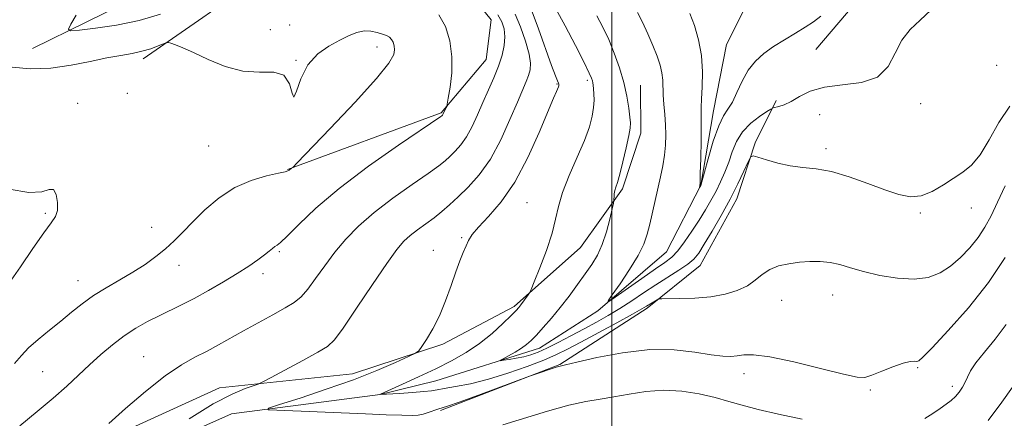
# Model space of a CAD drawing. Extents: x 2197300 to 2200200, y 349800 to 352700.
# Drawn here: x 2197857 to 2198094, y 351089 to 351185 of the extents above; entities that cross this region are included whole.
import ezdxf

# ---------------------------------------------------------------- set-up
doc = ezdxf.new("R2010")
doc.units = 0
doc.header["$MEASUREMENT"] = 0
for name, color, linetype, lineweight in [('32000', 7, 'Continuous', 0), ('DTM HARD BREAKLINE', 7, 'Continuous', 0), ('DTM SPOT ELEVATION', 2, 'Continuous', 13), ('INDEX CONTOUR', 41, 'Continuous', 13), ('INTERMEDIATE CONTOUR', 44, 'Continuous', 0)]:
    doc.layers.add(name, color=color, linetype=linetype, lineweight=lineweight)

msp = doc.modelspace()

# ---------------------------------------------------------------- linework, layer by layer
at = {"layer": '32000', "flags": 128}
msp.add_lwpolyline([(2198000, 350000), (2198000, 352500)], dxfattribs=at)
at = {"layer": 'DTM HARD BREAKLINE'}
for points in [[(2198049.08, 351177.82, 1093.02), (2198064.33, 351195.83, 1093.6), (2198080.25, 351210.65, 1092.06), (2198097.45, 351222.91, 1090.97), (2198105.73, 351230, 1090.33), (2198112.07, 351240.28, 1090.08), (2198115.74, 351268.46, 1088.09), (2198118.82, 351288.32, 1085.98)], [(2197877.78, 351076.44, 1102.34), (2197908.42, 351090.06, 1100.55), (2197944.23, 351094.76, 1097.99), (2197957.65, 351098.04, 1097.09), (2197982.56, 351105.87, 1095.3), (2197996.59, 351114.91, 1094.15), (2198013.15, 351129.09, 1092.87), (2198021.37, 351145.14, 1091.97), (2198024.46, 351163.08, 1091.33), (2198027.57, 351179.09, 1090.95), (2198040.85, 351205.41, 1088.2), (2198057.43, 351215.11, 1087.37), (2198074.65, 351226.1, 1087.24), (2198088.01, 351238.98, 1086.53), (2198101.93, 351264.66, 1085.32)], [(2197860.53, 351178.09, 1106.89), (2197886.69, 351191.05, 1104.07), (2197910.95, 351201.44, 1102.47), (2197931.4, 351207.32, 1100.04), (2197954.43, 351208.74, 1096.84), (2197974.93, 351204.38, 1094.6), (2197995.43, 351201.94, 1092.23), (2198013.33, 351205.25, 1090.57), (2198026.75, 351208.53, 1088.39)], [(2197887.18, 351175.57, 1108.44), (2197907.57, 351189.77, 1106.91), (2197931.86, 351195.68, 1106.27), (2197954.25, 351195.81, 1105.05), (2197965.8, 351191.4, 1104.86), (2197970.96, 351185.03, 1105.24), (2197969.74, 351175.43, 1104.99), (2197958.93, 351162.56, 1106.14), (2197921.9, 351148.9, 1108.06)], [(2197719.24, 350898.09, 1115.1), (2197726.77, 350923.09, 1114.97), (2197735.56, 350951.3, 1113.31), (2197746.94, 350973.77, 1112.41), (2197767.92, 350997.58, 1110.94), (2197795.28, 351024.62, 1108.7), (2197811.17, 351043.28, 1107.29), (2197829.63, 351059.39, 1105.69), (2197844.29, 351069.71, 1105.18), (2197874.29, 351082.05, 1103.84), (2197905.57, 351096.32, 1102.56), (2197937.55, 351099.71, 1100.7), (2197959.27, 351106.88, 1099.74), (2197976.49, 351115.95, 1098.27), (2197992.41, 351130.12, 1097.12), (2198002.56, 351144.26, 1095.71), (2198006.96, 351157.73, 1095.45), (2198006.89, 351169.25, 1095.13)], [(2197958.72, 351090.88, 1100.25), (2197987.46, 351101.93, 1099.93), (2198008.5, 351115.5, 1098.33), (2198021.23, 351125.81, 1096.86), (2198030.1, 351141.87, 1096.6), (2198034.5, 351155.33, 1095.84), (2198039.56, 351165.6, 1093.6)]]:
    msp.add_polyline3d(points, dxfattribs=at)
at = {"layer": 'DTM SPOT ELEVATION'}
for p in [(2197917.8, 351182.59, 1107.17), (2197922.4, 351183.77, 1107.03), (2197943.42, 351178.45, 1108.62), (2197923.99, 351175.27, 1107.94), (2198092.59, 351174.07, 1094.51), (2197994.08, 351170.41, 1098.32), (2197883.37, 351167.28, 1109.75), (2197986.75, 351169.51, 1100.12), (2197871.37, 351164.86, 1109.56), (2198074.29, 351164.8, 1094.46), (2198049.99, 351162.11, 1094.94), (2197902.97, 351154.64, 1109.15), (2198051.51, 351153.92, 1095.61), (2197979.56, 351140.98, 1099.07), (2198086.5, 351139.67, 1096.68), (2197863.66, 351138.37, 1110.19), (2198074.23, 351138.48, 1096.18), (2197889.19, 351135.04, 1108.78), (2197963.85, 351132.52, 1100.18), (2197957.01, 351129.5, 1100.72), (2197919.95, 351129.18, 1105.81), (2197895.8, 351125.82, 1107.41), (2197916.03, 351123.82, 1105.51), (2197871.52, 351122.14, 1108.76), (2198053.12, 351118.73, 1098.74), (2198040.88, 351117.39, 1098.69), (2197887.28, 351103.84, 1104.81), (2198073.63, 351101.19, 1100.15), (2197862.98, 351100.25, 1107.01), (2198031.77, 351099.74, 1100.58), (2198081.95, 351096.67, 1101.55), (2198062.23, 351095.84, 1100.18)]:
    msp.add_point(p, dxfattribs=at)
at = {"layer": 'INDEX CONTOUR'}
for points in [[(2198094.626, 351127.761, 1100), (2198090.62, 351121.726, 1100), (2198085.798, 351115.616, 1100), (2198080.961, 351110.124, 1100), (2198077.083, 351105.985, 1100), (2198074.856, 351103.701, 1100), (2198073.855, 351102.835, 1100), (2198073.374, 351102.718, 1100), (2198072.785, 351102.757, 1100), (2198071.77, 351102.67, 1100), (2198070.089, 351102.254, 1100), (2198067.648, 351101.392, 1100), (2198064.934, 351100.325, 1100), (2198062.577, 351099.384, 1100), (2198060.905, 351098.861, 1100), (2198059.018, 351098.899, 1100), (2198055.709, 351099.605, 1100), (2198050.249, 351100.975, 1100), (2198043.801, 351102.563, 1100), (2198038.007, 351103.812, 1100), (2198034.106, 351104.316, 1100), (2198031.738, 351104.272, 1100), (2198030.142, 351104.03, 1100), (2198028.61, 351103.89, 1100), (2198026.672, 351103.968, 1100), (2198023.908, 351104.329, 1100), (2198019.999, 351104.959, 1100), (2198015.009, 351105.509, 1100), (2198009.099, 351105.55, 1100), (2198002.582, 351104.806, 1100), (2197996.377, 351103.631, 1100), (2197991.554, 351102.534, 1100), (2197988.835, 351101.894, 1100), (2197987.523, 351101.568, 1100), (2197986.574, 351101.283, 1100), (2197981.359, 351099.569, 1100), (2197980.163, 351099.137, 1100), (2197967.862, 351094.593, 1100), (2197963.251, 351092.918, 1100), (2197960.461, 351091.944, 1100), (2197958.114, 351091.194, 1100), (2197955.768, 351090.379, 1100), (2197954.54, 351090.004, 1100), (2197953.398, 351089.778, 1100), (2197951.893, 351089.696, 1100), (2197949.451, 351089.729, 1100), (2197945.655, 351089.851, 1100), (2197940.726, 351090.037, 1100), (2197919.363, 351090.93, 1100), (2197917.219, 351091.074, 1100), (2197917.378, 351091.428, 1100), (2197919.973, 351092.297, 1100), (2197924.922, 351093.882, 1100), (2197931.251, 351095.981, 1100), (2197937.768, 351098.289, 1100), (2197943.445, 351100.518, 1100), (2197947.93, 351102.443, 1100), (2197951.035, 351103.854, 1100), (2197952.723, 351104.666, 1100), (2197953.561, 351105.29, 1100), (2197954.268, 351106.262, 1100), (2197955.402, 351108.008, 1100), (2197956.882, 351110.514, 1100), (2197958.467, 351113.663, 1100), (2197959.954, 351117.281, 1100), (2197961.286, 351120.979, 1100), (2197962.442, 351124.319, 1100), (2197963.411, 351126.961, 1100), (2197964.215, 351128.977, 1100), (2197964.883, 351130.541, 1100), (2197965.503, 351131.856, 1100), (2197966.389, 351133.244, 1100), (2197967.913, 351135.057, 1100), (2197970.321, 351137.623, 1100), (2197973.352, 351141.17, 1100), (2197976.619, 351145.903, 1100), (2197979.758, 351151.79, 1100), (2197982.506, 351157.869, 1100), (2197985.952, 351166.113, 1100), (2197986.657, 351167.734, 1100), (2197987.152, 351168.843, 1100), (2197987.227, 351169.065, 1100), (2197987.249, 351169.204, 1100), (2197987.248, 351169.335, 1100), (2197987.209, 351169.509, 1100), (2197987.108, 351169.775, 1100), (2197986.893, 351170.265, 1100), (2197986.411, 351171.476, 1100), (2197985.482, 351173.994, 1100), (2197982.337, 351182.815, 1100), (2197980.821, 351186.891, 1100)], [(2197854.803, 351121.513, 1110), (2197857.637, 351125.477, 1110), (2197860.648, 351129.886, 1110), (2197863.268, 351133.669, 1110), (2197865.056, 351136.07, 1110), (2197866.075, 351137.59, 1110), (2197866.515, 351139.043, 1110), (2197866.54, 351140.984, 1110), (2197866.216, 351142.928, 1110), (2197865.579, 351144.132, 1110), (2197864.578, 351144.128, 1110), (2197862.778, 351143.564, 1110), (2197859.649, 351143.364, 1110), (2197854.947, 351144.179, 1110)]]:
    msp.add_polyline3d(points, dxfattribs=at)
at = {"layer": 'INTERMEDIATE CONTOUR'}
for points in [[(2197857.488, 351087.184, 1106), (2197861.657, 351090.603, 1106), (2197865.522, 351093.85, 1106), (2197868.792, 351096.755, 1106), (2197871.621, 351099.394, 1106), (2197874.277, 351101.899, 1106), (2197876.978, 351104.366, 1106), (2197879.751, 351106.725, 1106), (2197882.574, 351108.868, 1106), (2197885.42, 351110.718, 1106), (2197888.24, 351112.307, 1106), (2197890.982, 351113.7, 1106), (2197896.379, 351116.308, 1106), (2197899.426, 351117.868, 1106), (2197902.895, 351119.777, 1106), (2197906.493, 351121.864, 1106), (2197909.829, 351123.895, 1106), (2197912.584, 351125.671, 1106), (2197914.74, 351127.154, 1106), (2197916.354, 351128.348, 1106), (2197917.496, 351129.258, 1106), (2197918.284, 351129.916, 1106), (2197918.856, 351130.357, 1106), (2197919.388, 351130.697, 1106), (2197920.252, 351131.375, 1106), (2197921.866, 351132.911, 1106), (2197924.609, 351135.695, 1106), (2197928.704, 351139.607, 1106), (2197934.335, 351144.394, 1106), (2197941.394, 351149.706, 1106), (2197948.602, 351154.763, 1106), (2197958.83, 351161.7, 1106), (2197959.067, 351161.876, 1106), (2197959.239, 351162.056, 1106), (2197959.329, 351162.184, 1106), (2197959.418, 351162.349, 1106), (2197960.134, 351163.893, 1106), (2197960.226, 351164.132, 1106), (2197960.349, 351164.718, 1106), (2197960.608, 351166.151, 1106), (2197961.042, 351168.768, 1106), (2197961.431, 351172.251, 1106), (2197961.488, 351176.114, 1106), (2197960.981, 351179.912, 1106), (2197959.905, 351183.364, 1106), (2197958.307, 351186.226, 1106)], [(2197891.319, 351186.372, 1106), (2197886.215, 351184.869, 1106), (2197880.773, 351183.742, 1106), (2197875.695, 351182.983, 1106), (2197871.806, 351182.519, 1106), (2197869.717, 351182.345, 1106), (2197869.184, 351182.708, 1106), (2197869.752, 351183.918, 1106), (2197871.019, 351186.136, 1106)], [(2197878.886, 351087.78, 1104), (2197882.916, 351091.369, 1104), (2197887.719, 351095.479, 1104), (2197892.427, 351099.209, 1104), (2197896.368, 351101.883, 1104), (2197899.642, 351103.728, 1104), (2197902.536, 351105.199, 1104), (2197905.324, 351106.681, 1104), (2197911.36, 351110.051, 1104), (2197918.344, 351113.895, 1104), (2197921.334, 351115.582, 1104), (2197923.51, 351116.934, 1104), (2197925.173, 351118.285, 1104), (2197926.775, 351120.085, 1104), (2197928.682, 351122.647, 1104), (2197930.897, 351125.743, 1104), (2197933.336, 351129.014, 1104), (2197935.974, 351132.185, 1104), (2197939.025, 351135.322, 1104), (2197942.764, 351138.58, 1104), (2197947.277, 351142.014, 1104), (2197951.901, 351145.295, 1104), (2197955.784, 351147.995, 1104), (2197958.318, 351149.827, 1104), (2197959.863, 351151.06, 1104), (2197961.022, 351152.105, 1104), (2197962.281, 351153.319, 1104), (2197963.653, 351154.857, 1104), (2197965.036, 351156.819, 1104), (2197966.353, 351159.265, 1104), (2197967.636, 351162.069, 1104), (2197968.941, 351165.063, 1104), (2197970.298, 351168.092, 1104), (2197971.605, 351171.055, 1104), (2197972.733, 351173.868, 1104), (2197973.569, 351176.455, 1104), (2197974.076, 351178.803, 1104), (2197974.238, 351180.91, 1104), (2197974.037, 351182.791, 1104), (2197973.471, 351184.526, 1104), (2197972.537, 351186.204, 1104)], [(2197898.229, 351088.858, 1102), (2197904.042, 351092.445, 1102), (2197908.566, 351094.849, 1102), (2197911.731, 351096.204, 1102), (2197914.864, 351097.259, 1102), (2197915.96, 351097.762, 1102), (2197917.954, 351098.822, 1102), (2197925.574, 351102.929, 1102), (2197929.201, 351104.909, 1102), (2197931.512, 351106.294, 1102), (2197933.188, 351107.88, 1102), (2197935.286, 351110.746, 1102), (2197938.53, 351115.544, 1102), (2197942.336, 351121.221, 1102), (2197945.787, 351126.295, 1102), (2197948.213, 351129.654, 1102), (2197949.918, 351131.66, 1102), (2197951.45, 351133.043, 1102), (2197953.236, 351134.405, 1102), (2197955.209, 351135.837, 1102), (2197957.181, 351137.301, 1102), (2197959.031, 351138.791, 1102), (2197960.896, 351140.421, 1102), (2197962.977, 351142.334, 1102), (2197965.412, 351144.683, 1102), (2197968.067, 351147.657, 1102), (2197970.742, 351151.454, 1102), (2197973.251, 351156.101, 1102), (2197975.458, 351160.95, 1102), (2197977.24, 351165.179, 1102), (2197979.379, 351170.179, 1102), (2197979.958, 351171.622, 1102), (2197980.341, 351172.939, 1102), (2197980.431, 351174.525, 1102), (2197980.087, 351176.763, 1102), (2197979.229, 351179.86, 1102), (2197978.033, 351183.297, 1102), (2197976.737, 351186.38, 1102)], [(2198094.695, 351144.999, 1098), (2198092.835, 351141.035, 1098), (2198091.252, 351137.752, 1098), (2198089.767, 351135.017, 1098), (2198088.138, 351132.536, 1098), (2198086.175, 351130.084, 1098), (2198083.931, 351127.748, 1098), (2198081.516, 351125.686, 1098), (2198078.985, 351124.052, 1098), (2198076.152, 351122.956, 1098), (2198072.774, 351122.502, 1098), (2198068.745, 351122.731, 1098), (2198064.497, 351123.44, 1098), (2198060.597, 351124.365, 1098), (2198057.462, 351125.269, 1098), (2198054.897, 351126.032, 1098), (2198052.557, 351126.562, 1098), (2198050.157, 351126.793, 1098), (2198047.667, 351126.773, 1098), (2198045.117, 351126.575, 1098), (2198042.559, 351126.243, 1098), (2198040.129, 351125.706, 1098), (2198037.986, 351124.864, 1098), (2198036.203, 351123.669, 1098), (2198034.523, 351122.285, 1098), (2198032.611, 351120.925, 1098), (2198030.187, 351119.774, 1098), (2198027.23, 351118.885, 1098), (2198023.779, 351118.277, 1098), (2198019.971, 351117.954, 1098), (2198016.347, 351117.834, 1098), (2198011.989, 351117.806, 1098), (2198011.311, 351117.741, 1098), (2198010.928, 351117.566, 1098), (2198009.691, 351116.841, 1098), (2198008.343, 351116.012, 1098), (2198007.194, 351115.336, 1098), (2198004.921, 351114.067, 1098), (2198001.168, 351112.02, 1098), (2197992.502, 351107.347, 1098), (2197989.336, 351105.668, 1098), (2197986.656, 351104.352, 1098), (2197983.622, 351103.041, 1098), (2197979.625, 351101.481, 1098), (2197974.987, 351099.838, 1098), (2197970.266, 351098.388, 1098), (2197965.964, 351097.335, 1098), (2197962.355, 351096.634, 1098), (2197959.661, 351096.175, 1098), (2197957.935, 351095.858, 1098), (2197956.561, 351095.622, 1098), (2197954.756, 351095.416, 1098), (2197952.009, 351095.204, 1098), (2197948.902, 351095.006, 1098), (2197944.1, 351094.743, 1098), (2197944.327, 351094.834, 1098), (2197949.604, 351097.212, 1098), (2197953.479, 351098.99, 1098), (2197957.59, 351100.936, 1098), (2197961.411, 351102.856, 1098), (2197964.901, 351104.831, 1098), (2197968.139, 351107.008, 1098), (2197971.154, 351109.442, 1098), (2197973.761, 351111.823, 1098), (2197975.729, 351113.75, 1098), (2197976.918, 351114.952, 1098), (2197977.585, 351115.677, 1098), (2197978.083, 351116.306, 1098), (2197979.824, 351118.711, 1098), (2197980.148, 351119.206, 1098), (2197980.528, 351120.033, 1098), (2197981.292, 351121.901, 1098), (2197982.633, 351125.248, 1098), (2197984.221, 351129.438, 1098), (2197985.593, 351133.564, 1098), (2197986.445, 351136.975, 1098), (2197987.111, 351140.048, 1098), (2197988.083, 351143.415, 1098), (2197989.692, 351147.499, 1098), (2197991.615, 351151.885, 1098), (2197993.368, 351155.946, 1098), (2197994.572, 351159.201, 1098), (2197995.266, 351161.749, 1098), (2197995.594, 351163.836, 1098), (2197995.692, 351165.655, 1098), (2197995.653, 351167.198, 1098), (2197995.56, 351168.407, 1098), (2197995.476, 351169.256, 1098), (2197995.396, 351169.852, 1098), (2197995.293, 351170.337, 1098), (2197995.094, 351170.931, 1098), (2197994.531, 351172.179, 1098), (2197993.285, 351174.704, 1098), (2197991.199, 351178.815, 1098), (2197988.741, 351183.558, 1098), (2197986.539, 351187.662, 1098)], [(2198076.739, 351187.333, 1094), (2198074.183, 351184.912, 1094), (2198071.809, 351182.686, 1094), (2198069.807, 351180.136, 1094), (2198068.217, 351176.959, 1094), (2198066.487, 351173.714, 1094), (2198063.909, 351171.173, 1094), (2198060.044, 351169.858, 1094), (2198055.507, 351169.302, 1094), (2198051.182, 351168.787, 1094), (2198047.757, 351167.781, 1094), (2198045.165, 351166.488, 1094), (2198043.149, 351165.3, 1094), (2198041.5, 351164.519, 1094), (2198040.211, 351164.097, 1094), (2198038.804, 351163.773, 1094), (2198038.274, 351163.511, 1094), (2198037.281, 351162.888, 1094), (2198035.536, 351161.731, 1094), (2198033.405, 351160.082, 1094), (2198031.423, 351158.036, 1094), (2198029.984, 351155.696, 1094), (2198028.965, 351153.198, 1094), (2198028.105, 351150.69, 1094), (2198027.187, 351148.287, 1094), (2198026.171, 351145.983, 1094), (2198025.06, 351143.738, 1094), (2198023.849, 351141.504, 1094), (2198022.504, 351139.196, 1094), (2198020.981, 351136.722, 1094), (2198019.272, 351134.058, 1094), (2198017.513, 351131.48, 1094), (2198015.875, 351129.34, 1094), (2198014.42, 351127.834, 1094), (2198012.773, 351126.563, 1094), (2198010.453, 351124.974, 1094), (2198007.206, 351122.716, 1094), (2198000.807, 351118.189, 1094), (2197999.261, 351117.13, 1094), (2197999.065, 351117.263, 1094), (2198000.048, 351118.704, 1094), (2198001.967, 351121.424, 1094), (2198004.271, 351124.832, 1094), (2198006.335, 351128.192, 1094), (2198007.689, 351130.961, 1094), (2198008.5, 351133.348, 1094), (2198009.09, 351135.755, 1094), (2198011.731, 351147.181, 1094), (2198012.279, 351149.832, 1094), (2198012.689, 351152.369, 1094), (2198012.927, 351154.83, 1094), (2198013, 351157.266, 1094), (2198012.926, 351159.725, 1094), (2198012.735, 351162.227, 1094), (2198012.51, 351164.655, 1094), (2198012.343, 351166.864, 1094), (2198012.24, 351170.478, 1094), (2198012.051, 351172.202, 1094), (2198011.603, 351174.102, 1094), (2198010.878, 351176.271, 1094), (2198009.885, 351178.781, 1094), (2198008.663, 351181.62, 1094), (2198007.371, 351184.43, 1094), (2198006.191, 351186.765, 1094)], [(2198050.285, 351185.896, 1092), (2198048.513, 351184.496, 1092), (2198046.552, 351183.242, 1092), (2198044.17, 351181.801, 1092), (2198041.537, 351180.193, 1092), (2198038.93, 351178.531, 1092), (2198036.578, 351176.872, 1092), (2198034.527, 351175.057, 1092), (2198032.78, 351172.875, 1092), (2198031.325, 351170.23, 1092), (2198030.09, 351167.495, 1092), (2198028.99, 351165.161, 1092), (2198027.941, 351163.497, 1092), (2198026.868, 351161.878, 1092), (2198025.699, 351159.46, 1092), (2198024.411, 351155.73, 1092), (2198023.175, 351151.518, 1092), (2198021.404, 351145.085, 1092), (2198021.105, 351144.639, 1092), (2198021.121, 351144.712, 1092), (2198021.155, 351144.952, 1092), (2198021.208, 351145.844, 1092), (2198021.282, 351147.968, 1092), (2198021.376, 351151.616, 1092), (2198021.462, 351155.916, 1092), (2198021.511, 351159.709, 1092), (2198021.505, 351163.941, 1092), (2198021.573, 351165.917, 1092), (2198021.732, 351168.827, 1092), (2198021.805, 351172.458, 1092), (2198021.562, 351176.365, 1092), (2198020.856, 351180.15, 1092), (2198019.846, 351183.602, 1092), (2198018.774, 351186.559, 1092)], [(2198095.756, 351164.229, 1096), (2198093.158, 351160.269, 1096), (2198090.795, 351156.092, 1096), (2198088.621, 351152.484, 1096), (2198086.571, 351150.006, 1096), (2198084.509, 351148.32, 1096), (2198079.785, 351145.223, 1096), (2198077.126, 351143.668, 1096), (2198074.46, 351142.61, 1096), (2198071.859, 351142.374, 1096), (2198069.054, 351142.9, 1096), (2198065.695, 351144.032, 1096), (2198061.579, 351145.576, 1096), (2198057.106, 351147.177, 1096), (2198052.829, 351148.445, 1096), (2198049.157, 351149.114, 1096), (2198045.953, 351149.435, 1096), (2198042.931, 351149.787, 1096), (2198039.924, 351150.442, 1096), (2198037.205, 351151.247, 1096), (2198035.157, 351151.942, 1096), (2198034.015, 351152.269, 1096), (2198033.405, 351151.972, 1096), (2198032.805, 351150.796, 1096), (2198031.792, 351148.573, 1096), (2198030.322, 351145.489, 1096), (2198028.451, 351141.813, 1096), (2198026.281, 351137.854, 1096), (2198024.101, 351134.066, 1096), (2198022.246, 351130.94, 1096), (2198020.915, 351128.81, 1096), (2198019.756, 351127.354, 1096), (2198018.282, 351126.096, 1096), (2198016.132, 351124.647, 1096), (2198010.548, 351121.148, 1096), (2198007.631, 351119.222, 1096), (2198004.759, 351117.293, 1096), (2198001.933, 351115.457, 1096), (2197999.138, 351113.777, 1096), (2197996.294, 351112.185, 1096), (2197993.306, 351110.578, 1096), (2197990.142, 351108.9, 1096), (2197987.052, 351107.29, 1096), (2197984.343, 351105.934, 1096), (2197982.225, 351104.965, 1096), (2197980.487, 351104.311, 1096), (2197978.812, 351103.847, 1096), (2197976.993, 351103.471, 1096), (2197975.243, 351103.172, 1096), (2197973.88, 351102.965, 1096), (2197973.171, 351102.874, 1096), (2197973.158, 351102.973, 1096), (2197973.83, 351103.345, 1096), (2197975.118, 351104.035, 1096), (2197976.713, 351104.926, 1096), (2197978.25, 351105.862, 1096), (2197979.472, 351106.749, 1096), (2197980.566, 351107.743, 1096), (2197981.829, 351109.065, 1096), (2197983.481, 351110.877, 1096), (2197985.445, 351113.123, 1096), (2197987.562, 351115.69, 1096), (2197989.689, 351118.45, 1096), (2197991.721, 351121.218, 1096), (2197993.565, 351123.794, 1096), (2197995.15, 351126.068, 1096), (2197996.5, 351128.303, 1096), (2197997.66, 351130.855, 1096), (2197998.66, 351133.91, 1096), (2197999.471, 351136.987, 1096), (2198000.04, 351139.435, 1096), (2198000.345, 351140.8, 1096), (2198000.461, 351141.409, 1096), (2198000.489, 351141.789, 1096), (2198000.517, 351142.352, 1096), (2198000.582, 351143.085, 1096), (2198000.715, 351143.863, 1096), (2198000.945, 351144.661, 1096), (2198001.315, 351145.824, 1096), (2198001.873, 351147.796, 1096), (2198002.625, 351150.8, 1096), (2198003.418, 351154.188, 1096), (2198004.055, 351157.091, 1096), (2198004.389, 351158.916, 1096), (2198004.452, 351160.149, 1096), (2198004.324, 351161.554, 1096), (2198004.058, 351163.72, 1096), (2198003.601, 351166.576, 1096), (2198002.875, 351169.88, 1096), (2198001.837, 351173.401, 1096), (2198000.577, 351176.927, 1096), (2197999.222, 351180.256, 1096), (2197997.854, 351183.237, 1096), (2197996.373, 351185.923, 1096)], [(2197856.206, 351102.215, 1108), (2197857.89, 351104.144, 1108), (2197859.608, 351105.943, 1108), (2197861.906, 351107.977, 1108), (2197864.612, 351110.192, 1108), (2197867.378, 351112.431, 1108), (2197869.954, 351114.566, 1108), (2197872.482, 351116.597, 1108), (2197875.202, 351118.554, 1108), (2197878.271, 351120.464, 1108), (2197881.525, 351122.344, 1108), (2197884.71, 351124.209, 1108), (2197887.619, 351126.072, 1108), (2197890.225, 351127.942, 1108), (2197892.539, 351129.828, 1108), (2197894.624, 351131.763, 1108), (2197896.719, 351133.881, 1108), (2197899.116, 351136.339, 1108), (2197902.037, 351139.193, 1108), (2197905.443, 351142.09, 1108), (2197909.224, 351144.577, 1108), (2197913.204, 351146.31, 1108), (2197916.892, 351147.387, 1108), (2197919.733, 351148.019, 1108), (2197921.337, 351148.393, 1108), (2197922.022, 351148.617, 1108), (2197922.276, 351148.777, 1108), (2197922.912, 351149.23, 1108), (2197923.164, 351149.453, 1108), (2197924.249, 351150.565, 1108), (2197932.189, 351158.819, 1108), (2197938.2, 351165.178, 1108), (2197943.36, 351170.862, 1108), (2197946.328, 351174.553, 1108), (2197947.493, 351176.608, 1108), (2197947.678, 351177.8, 1108), (2197947.571, 351178.767, 1108), (2197947.32, 351179.609, 1108), (2197946.943, 351180.29, 1108), (2197946.438, 351180.795, 1108), (2197945.744, 351181.193, 1108), (2197944.781, 351181.573, 1108), (2197943.502, 351181.983, 1108), (2197941.984, 351182.292, 1108), (2197940.334, 351182.329, 1108), (2197938.617, 351181.959, 1108), (2197936.722, 351181.2, 1108), (2197934.495, 351180.107, 1108), (2197931.876, 351178.691, 1108), (2197929.184, 351176.774, 1108), (2197926.831, 351174.135, 1108), (2197925.135, 351170.801, 1108), (2197924.043, 351167.787, 1108), (2197923.405, 351166.356, 1108), (2197923.012, 351167.309, 1108), (2197922.403, 351169.584, 1108), (2197921.053, 351171.658, 1108), (2197918.583, 351172.42, 1108), (2197915.181, 351172.421, 1108), (2197911.178, 351172.624, 1108), (2197906.921, 351173.734, 1108), (2197902.819, 351175.42, 1108), (2197899.297, 351177.089, 1108), (2197896.683, 351178.272, 1108), (2197894.916, 351178.988, 1108), (2197893.835, 351179.378, 1108), (2197893.242, 351179.557, 1108), (2197892.781, 351179.519, 1108), (2197892.058, 351179.233, 1108), (2197890.771, 351178.698, 1108), (2197888.986, 351178.038, 1108), (2197886.864, 351177.409, 1108), (2197884.503, 351176.913, 1108), (2197881.761, 351176.436, 1108), (2197878.438, 351175.81, 1108), (2197874.402, 351174.941, 1108), (2197869.815, 351174.034, 1108), (2197864.911, 351173.366, 1108), (2197859.996, 351173.178, 1108), (2197855.661, 351173.558, 1108)], [(2198094.94, 351111.563, 1102), (2198092.289, 351108.069, 1102), (2198089.706, 351104.965, 1102), (2198087.616, 351102.392, 1102), (2198086.313, 351100.435, 1102), (2198085.568, 351098.935, 1102), (2198085.02, 351097.67, 1102), (2198084.378, 351096.463, 1102), (2198083.592, 351095.313, 1102), (2198082.682, 351094.258, 1102), (2198081.652, 351093.316, 1102), (2198080.444, 351092.393, 1102), (2198078.985, 351091.373, 1102), (2198077.244, 351090.184, 1102), (2198075.354, 351088.936, 1102)], [(2198096.465, 351096.535, 1104), (2198093.885, 351092.918, 1104), (2198090.607, 351088.442, 1104)], [(2198045.815, 351088.83, 1102), (2198040.138, 351089.98, 1102), (2198035.214, 351091.109, 1102), (2198031.354, 351092.138, 1102), (2198028.107, 351093.085, 1102), (2198024.832, 351093.996, 1102), (2198021.037, 351094.869, 1102), (2198016.83, 351095.534, 1102), (2198012.467, 351095.777, 1102), (2198008.182, 351095.467, 1102), (2198004.131, 351094.819, 1102), (2198000.446, 351094.136, 1102), (2197997.138, 351093.616, 1102), (2197993.735, 351093.055, 1102), (2197989.643, 351092.147, 1102), (2197984.508, 351090.702, 1102), (2197973.751, 351087.417, 1102)]]:
    msp.add_polyline3d(points, dxfattribs=at)

doc.saveas('drawing.dxf')
